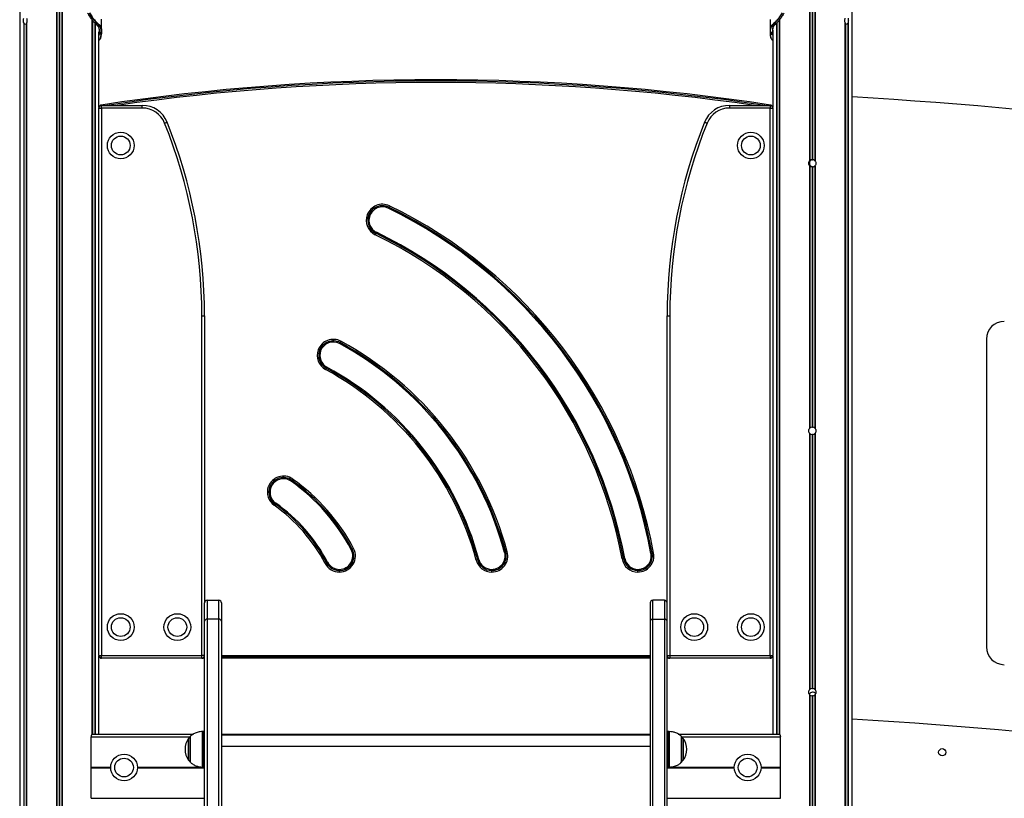
# Model space of a CAD drawing. Units: millimetres. Extents: x 951 to 12839, y 1304 to 13016.
# Drawn here: x 2457 to 3562, y 10710 to 11583 of the extents above; entities that cross this region are included whole.
import ezdxf

# ---------------------------------------------------------------- set-up
doc = ezdxf.new("R2010")
doc.units = ezdxf.units.MM
doc.header["$LTSCALE"] = 100

msp = doc.modelspace()

# ---------------------------------------------------------------- linework, layer by layer
at = {"color": 7, "linetype": 'Continuous', "lineweight": 25}
for p, q in [((2457.3, 12296.9), (2457.3, 9896.9)), ((3343.5, 12296.9), (3343.5, 11424.5)), ((3343.8, 12296.9), (3343.8, 11424.8)), ((3346.4, 12296.9), (3346.4, 11426)), ((3346.9, 12296.9), (3346.9, 11426)), ((3349.6, 12296.9), (3349.6, 11424.8)), ((3349.9, 12296.9), (3349.9, 11424.5)), ((3391.2, 9896.9), (3391.2, 12296.9)), ((2464.9, 11579), (2464.9, 9896.9)), ((2538.7, 10781.8), (2538.7, 11582.7)), ((2549.2, 11569.8), (2549.2, 11583.5)), ((3299.2, 11583.1), (3299.2, 11569.8)), ((3309.8, 11582.8), (3309.8, 10781.8)), ((3383.6, 9896.9), (3383.6, 11579)), ((2544.6, 11576.4), (2544.7, 11576.4)), ((2545.2, 11575.7), (2545.3, 11575.5)), ((2546.3, 11484.5), (2546.3, 11569.5)), ((2546.6, 11568.7), (2546.5, 11568.1)), ((2546.5, 11567), (2546.5, 11566.7)), ((2546.8, 11576.4), (2546.7, 11576.4)), ((2547.1, 11576.8), (2547.2, 11576.8)), ((2547.5, 11575.5), (2547.3, 11575.7)), ((2547.8, 11576.1), (2547.9, 11575.9)), ((2548.7, 11568.2), (2548.8, 11568.7)), ((2548.7, 11566.7), (2548.7, 11567)), ((2549.2, 11569), (2549.1, 11568.5)), ((2549.1, 11567.2), (2549.1, 11567.2)), ((3299.2, 11569), (3299.2, 11568.5)), ((3299.3, 11567.2), (3299.3, 11567)), ((3299.3, 11567.2), (3299.3, 11567.2)), ((3299.6, 11568.2), (3299.6, 11568.7)), ((3299.7, 11566.7), (3299.7, 11567)), ((3300.6, 11576.1), (3300.5, 11575.9)), ((3300.9, 11575.5), (3301, 11575.7)), ((3301.2, 11576.8), (3301.2, 11576.8)), ((3301.6, 11576.4), (3301.6, 11576.4)), ((3301.8, 11568.7), (3301.8, 11568.1)), ((3301.9, 11567), (3301.9, 11566.7)), ((3302.2, 11571.2), (3302.2, 11484.5)), ((3303.1, 11575.7), (3303, 11575.5)), ((3303.4, 11575.9), (3303.4, 11575.9)), ((3303.7, 11576.4), (3303.7, 11576.4)), ((3303.9, 11576.5), (3304, 11576.5)), ((2546.2, 10869.9), (2546.2, 11483.9)), ((2546.2, 11483.9), (2549.2, 11483.9)), ((2549.2, 11483.9), (2549.2, 11486.9)), ((2549.2, 11486.9), (2594.9, 11486.9)), ((2549.2, 11483.9), (2549.2, 10869.9)), ((2594.9, 11483.9), (2549.2, 11483.9)), ((2594.9, 11483.9), (2594.9, 11486.9)), ((3253.6, 11486.9), (3299.2, 11486.9)), ((3253.6, 11486.9), (3253.6, 11483.9)), ((3299.2, 11483.9), (3253.6, 11483.9)), ((3299.2, 11486.9), (3299.2, 11483.9)), ((3299.2, 11483.9), (3302.2, 11483.9)), ((3299.2, 10869.9), (3299.2, 11483.9)), ((3302.2, 11483.9), (3302.2, 10869.9)), ((3342.8, 11423.2), (3342.7, 11422.6)), ((3342.7, 11421.1), (3342.7, 11422.6)), ((3343.5, 11419.4), (3343.5, 11124.5)), ((3343.8, 11419), (3343.8, 11124.8)), ((3346.4, 11417.8), (3346.4, 11126)), ((3346.9, 11417.8), (3346.9, 11126)), ((3349.6, 11419), (3349.6, 11124.8)), ((3349.9, 11419.4), (3349.9, 11124.5)), ((2847.3, 11364.2), (2847.3, 11364.2)), ((2848.9, 11363.6), (2848.9, 11363.6)), ((2850.1, 11363.2), (2850.1, 11363.1)), ((2661.7, 10869.9), (2661.7, 11250.9)), ((2661.7, 11250.9), (2664.7, 11250.9)), ((2664.7, 11250.9), (2664.7, 10928.9)), ((3183.7, 10928.9), (3183.7, 11250.9)), ((3183.7, 11250.9), (3186.7, 11250.9)), ((3186.7, 11250.9), (3186.7, 10869.9)), ((3542, 11224.7), (3542, 10879.7)), ((2792.2, 11212.7), (2792.2, 11212.7)), ((2793.7, 11212.1), (2793.7, 11212.1)), ((2795, 11211.7), (2795, 11211.6)), ((3343.5, 11119.4), (3343.5, 10831.5)), ((3343.8, 11119), (3343.8, 10831.8)), ((3346.4, 11117.8), (3346.4, 10833)), ((3346.9, 11117.8), (3346.9, 10833)), ((3349.6, 11119), (3349.6, 10831.8)), ((3349.9, 11119.4), (3349.9, 10831.5)), ((2736.3, 11059.3), (2736.4, 11059.3)), ((2737.9, 11058.7), (2737.9, 11058.7)), ((2739.2, 11058.3), (2739.2, 11058.3)), ((2816, 10965.3), (2816, 10966.6)), ((2816, 10965.3), (2816, 10966.6)), ((2816, 10966.6), (2816, 10966.6)), ((2816, 10963.6), (2816, 10965.3)), ((2816, 10963.6), (2816, 10965.3)), ((2816, 10965.3), (2816, 10965.3)), ((2816, 10963.6), (2816, 10963.6)), ((2986.9, 10966.6), (2987, 10966.6)), ((2986.9, 10965.3), (2986.9, 10966.6)), ((2986.9, 10963.6), (2986.9, 10965.3)), ((2986.9, 10965.3), (2987, 10965.3)), ((2987, 10963.6), (2986.9, 10963.6)), ((2987, 10965.3), (2987, 10966.6)), ((2987, 10963.6), (2987, 10965.3)), ((3150.9, 10965.3), (3150.9, 10966.6)), ((3150.9, 10965.3), (3150.9, 10966.6)), ((3150.9, 10966.6), (3150.9, 10966.6)), ((3150.9, 10963.6), (3150.9, 10965.3)), ((3150.9, 10963.6), (3150.9, 10965.3)), ((3150.9, 10965.3), (3150.9, 10965.3)), ((3150.9, 10963.6), (3150.9, 10963.6)), ((2664.7, 10908.3), (2664.7, 10928.9)), ((2667.7, 10931.9), (2667.7, 10910.7)), ((2667.7, 10931.9), (2680.7, 10931.9)), ((2680.7, 10910.7), (2680.7, 10931.9)), ((2683.7, 10928.9), (2683.7, 10908.3)), ((3164.7, 10928.9), (3164.7, 10908.3)), ((3167.7, 10910.7), (3167.7, 10931.9)), ((3180.7, 10931.9), (3167.7, 10931.9)), ((3180.7, 10931.9), (3180.7, 10910.7)), ((3183.7, 10908.3), (3183.7, 10928.9)), ((2664.7, 10261.8), (2664.7, 10908.3)), ((2667.7, 10910.7), (2667.7, 10264.1)), ((2680.7, 10910.7), (2667.7, 10910.7)), ((2680.7, 10264.1), (2680.7, 10910.7)), ((2683.7, 10908.3), (2683.7, 10261.8)), ((3164.7, 10908.3), (3164.7, 10261.8)), ((3167.7, 10264.1), (3167.7, 10910.7)), ((3167.7, 10910.7), (3180.7, 10910.7)), ((3180.7, 10910.7), (3180.7, 10264.1)), ((3183.7, 10261.8), (3183.7, 10908.3)), ((2546.2, 10869.9), (2549.2, 10869.9)), ((2546.3, 10781.9), (2546.3, 10869.2)), ((2549.2, 10869.9), (2661.7, 10869.9)), ((2549.2, 10866.9), (2549.2, 10869.9)), ((2661.7, 10866.9), (2549.2, 10866.9)), ((2661.7, 10866.9), (2661.7, 10869.9)), ((2664.7, 10869.9), (2661.7, 10869.9)), ((2664.7, 10866.9), (2661.7, 10866.9)), ((2664.7, 10868.2), (2664.2, 10868.2)), ((3164.7, 10868.2), (2683.7, 10868.2)), ((3164.7, 10866.9), (2683.7, 10866.9)), ((3183.7, 10869.9), (3186.7, 10869.9)), ((3184.2, 10868.2), (3183.7, 10868.2)), ((3186.7, 10866.9), (3183.7, 10866.9)), ((3186.7, 10869.9), (3299.2, 10869.9)), ((3186.7, 10869.9), (3186.7, 10866.9)), ((3299.2, 10866.9), (3186.7, 10866.9)), ((3299.2, 10869.9), (3299.2, 10866.9)), ((3299.2, 10869.9), (3302.2, 10869.9)), ((3302.2, 10869.2), (3302.2, 10781.9)), ((2664.7, 10784.8), (2663.1, 10784.8)), ((3185.4, 10784.8), (3183.7, 10784.8)), ((2537.4, 10744.7), (2537.4, 10778.9)), ((2539, 10781.9), (2652.3, 10781.9)), ((2648.4, 10778.8), (2648.4, 10750.8)), ((2683.7, 10781.9), (3164.7, 10781.9)), ((2683.7, 10780.9), (3164.7, 10780.9)), ((3196.1, 10781.9), (3309.5, 10781.9)), ((3200.1, 10750.8), (3200.1, 10778.8)), ((3311.1, 10744.7), (3311.1, 10778.9)), ((2537.4, 10744.5), (2537.4, 10744.6)), ((2537.4, 10744.2), (2537.4, 10744.3)), ((2537.4, 10709.9), (2537.4, 10744.1)), ((2663.1, 10744.8), (2664.7, 10744.8)), ((3183.7, 10744.8), (3185.4, 10744.8)), ((3311.1, 10744.5), (3311.1, 10744.6)), ((3311.1, 10744.2), (3311.1, 10744.3)), ((3311.1, 10709.9), (3311.1, 10744.1))]:
    msp.add_line(p, q, dxfattribs=at)
at = {"color": 8, "linetype": 'Continuous', "lineweight": 25}
for p, q in [((2498.6, 12296.9), (2498.6, 9896.9)), ((2498.9, 12296.9), (2498.9, 9896.9)), ((2501.6, 12296.9), (2501.6, 9896.9)), ((2502.1, 12296.9), (2502.1, 9896.9)), ((2504.7, 12296.9), (2504.7, 9896.9)), ((2505, 12296.9), (2505, 9896.9)), ((2461.8, 11579.4), (2461.8, 9896.9)), ((2462, 11579), (2462, 9896.9)), ((2464.7, 11577.8), (2464.7, 9896.9)), ((2465, 11579.4), (2465, 9896.9)), ((2538.7, 11582.8), (2538.7, 10781.8)), ((2538.9, 11582.4), (2538.9, 10781.9)), ((2541.6, 11579.3), (2541.6, 10781.9)), ((2541.9, 11579.1), (2541.9, 10781.9)), ((3306.6, 11579.2), (3306.6, 10781.9)), ((3306.9, 11579.4), (3306.9, 10781.9)), ((3309.6, 11582.6), (3309.6, 10781.9)), ((3309.8, 11582.9), (3309.8, 10781.8)), ((3383.5, 11579.4), (3383.5, 9896.9)), ((3383.8, 11577.8), (3383.8, 9896.9)), ((3386.5, 11579), (3386.5, 9896.9)), ((3386.7, 11579.4), (3386.7, 9896.9)), ((2546.5, 11566.7), (2546.3, 11565.4)), ((3301.9, 11566.7), (3302.2, 11564.3)), ((3343.6, 11423.2), (3342.8, 11423.3)), ((3343.5, 11423), (3342.8, 11423.2)), ((3343.5, 11422.8), (3342.8, 11422.9)), ((3343.6, 11423.3), (3342.9, 11423.4)), ((3343.5, 11422.6), (3342.7, 11422.8)), ((3343.4, 11422.5), (3342.7, 11422.6)), ((2683.7, 10869.9), (3164.7, 10869.9)), ((3343.5, 10826.4), (3343.5, 9896.9)), ((3349.9, 10826.4), (3349.9, 9896.9)), ((3343.8, 10826), (3343.8, 9896.9)), ((3346.4, 10824.8), (3346.4, 9896.9)), ((3346.9, 10824.8), (3346.9, 9896.9)), ((3349.6, 10826), (3349.6, 9896.9)), ((2662.3, 10744.8), (2662.3, 10784.8)), ((2663.1, 10784.8), (2663.1, 10752)), ((3185.4, 10744.8), (3185.4, 10784.8)), ((3186.2, 10784.8), (3186.2, 10773.9)), ((2537.4, 10778.9), (2648.4, 10778.9)), ((2646.8, 10774.2), (2646.8, 10777.1)), ((2646.8, 10752.5), (2646.8, 10774.2)), ((2648.6, 10779.2), (2648.6, 10750.4)), ((3186.2, 10773.9), (3186.2, 10744.8)), ((3199.9, 10771.4), (3199.9, 10779.2)), ((3199.9, 10750.4), (3199.9, 10771.4)), ((3200.1, 10778.9), (3311.1, 10778.9)), ((3201.7, 10777.1), (3201.7, 10752.5)), ((2683.7, 10768.4), (3164.7, 10768.4)), ((2663.1, 10752), (2663.1, 10744.8)), ((2537.4, 10744.7), (2559.4, 10744.7)), ((2537.4, 10744.6), (2559.4, 10744.6)), ((2537.4, 10744.5), (2559.4, 10744.5)), ((2537.4, 10744.3), (2559.4, 10744.3)), ((2537.4, 10744.2), (2559.4, 10744.2)), ((2537.4, 10744.1), (2559.4, 10744.1)), ((2589.4, 10744.7), (2664.7, 10744.7)), ((2589.4, 10744.6), (2664.7, 10744.6)), ((2589.4, 10744.5), (2664.7, 10744.5)), ((2589.4, 10744.3), (2664.7, 10744.3)), ((2589.4, 10744.2), (2664.7, 10744.2)), ((2589.4, 10744.1), (2664.7, 10744.1)), ((3183.7, 10744.7), (3259.1, 10744.7)), ((3183.7, 10744.6), (3259.1, 10744.6)), ((3183.7, 10744.5), (3259.1, 10744.5)), ((3183.7, 10744.3), (3259.1, 10744.3)), ((3183.7, 10744.2), (3259.1, 10744.2)), ((3183.7, 10744.1), (3259.1, 10744.1)), ((3289.1, 10744.7), (3311.1, 10744.7)), ((3289.1, 10744.6), (3311.1, 10744.6)), ((3289.1, 10744.5), (3311.1, 10744.5)), ((3289.1, 10744.3), (3311.1, 10744.3)), ((3289.1, 10744.2), (3311.1, 10744.2)), ((3289.1, 10744.1), (3311.1, 10744.1)), ((2537.4, 10709.9), (2664.7, 10709.9)), ((3183.7, 10709.9), (3311.1, 10709.9))]:
    msp.add_line(p, q, dxfattribs=at)
at = {"color": 7, "linetype": 'Continuous', "lineweight": 25, "flags": 128}
for points in [[(2546.8, 11576.4), (2546.4, 11576.4), (2545.7, 11576.4), (2544.7, 11576.4)], [(2548.7, 11566.7), (2547.6, 11566.7), (2546.5, 11566.7)], [(3299.7, 11566.7), (3300.8, 11566.7), (3301.9, 11566.7)], [(3301.6, 11576.4), (3301.9, 11576.4), (3302.6, 11576.4), (3303.7, 11576.4)], [(2619.9, 11467), (2620.5, 11467.2), (2621, 11467.4), (2621.5, 11467.6), (2621.9, 11467.8), (2622.2, 11467.9), (2622.5, 11468), (2622.6, 11468.1), (2622.7, 11468.1)], [(3225.8, 11468.1), (3225.9, 11468.1), (3226, 11468), (3226.3, 11467.9), (3226.6, 11467.8), (3227, 11467.6), (3227.5, 11467.4), (3228, 11467.2), (3228.6, 11467)], [(2871.4, 11372.7), (2871.2, 11372.5), (2871.1, 11372.2), (2871, 11372), (2870.9, 11371.8), (2870.9, 11371.7), (2870.8, 11371.6), (2870.8, 11371.5), (2870.8, 11371.5)], [(2872.1, 11374.2), (2872, 11374), (2871.9, 11373.8), (2871.8, 11373.6), (2871.7, 11373.4), (2871.6, 11373.3), (2871.5, 11373.1), (2871.4, 11372.9), (2871.4, 11372.7)], [(2848.9, 11363.6), (2848.7, 11363.7), (2848.5, 11363.7), (2848.3, 11363.8), (2848.1, 11363.9), (2847.9, 11363.9), (2847.7, 11364), (2847.5, 11364.1), (2847.3, 11364.2)], [(2848.9, 11363.6), (2848.7, 11363.7), (2848.5, 11363.7), (2848.3, 11363.8), (2848.1, 11363.9), (2847.9, 11364), (2847.7, 11364), (2847.5, 11364.1), (2847.3, 11364.2)], [(2850.1, 11363.1), (2850.1, 11363.1), (2850, 11363.2), (2849.9, 11363.2), (2849.8, 11363.3), (2849.6, 11363.3), (2849.4, 11363.4), (2849.1, 11363.5), (2848.9, 11363.6)], [(2850.1, 11363.2), (2850.1, 11363.2), (2850.1, 11363.2), (2849.9, 11363.2), (2849.8, 11363.3), (2849.6, 11363.3), (2849.4, 11363.4), (2849.2, 11363.5), (2848.9, 11363.6)], [(2857.1, 11343.3), (2857, 11343.2), (2856.9, 11343), (2856.8, 11342.8), (2856.7, 11342.6), (2856.6, 11342.4), (2856.6, 11342.2), (2856.5, 11342), (2856.4, 11341.8)], [(2857.7, 11344.5), (2857.7, 11344.5), (2857.6, 11344.4), (2857.6, 11344.3), (2857.5, 11344.2), (2857.4, 11344), (2857.3, 11343.8), (2857.2, 11343.6), (2857.1, 11343.3)], [(2816.9, 11220.9), (2816.7, 11220.6), (2816.6, 11220.4), (2816.5, 11220.2), (2816.4, 11220), (2816.3, 11219.9), (2816.3, 11219.8), (2816.2, 11219.7), (2816.2, 11219.7)], [(2817.7, 11222.3), (2817.6, 11222.1), (2817.5, 11222), (2817.3, 11221.8), (2817.2, 11221.6), (2817.1, 11221.4), (2817.1, 11221.2), (2817, 11221), (2816.9, 11220.9)], [(2793.7, 11212.1), (2793.5, 11212.2), (2793.4, 11212.2), (2793.2, 11212.3), (2793, 11212.4), (2792.8, 11212.4), (2792.6, 11212.5), (2792.4, 11212.6), (2792.2, 11212.7)], [(2793.7, 11212.1), (2793.6, 11212.2), (2793.4, 11212.2), (2793.2, 11212.3), (2793, 11212.4), (2792.8, 11212.5), (2792.6, 11212.5), (2792.4, 11212.6), (2792.2, 11212.7)], [(2795, 11211.6), (2795, 11211.6), (2794.9, 11211.7), (2794.8, 11211.7), (2794.7, 11211.8), (2794.5, 11211.8), (2794.3, 11211.9), (2794, 11212), (2793.7, 11212.1)], [(2795, 11211.7), (2795, 11211.7), (2794.9, 11211.7), (2794.8, 11211.7), (2794.7, 11211.8), (2794.5, 11211.8), (2794.3, 11211.9), (2794, 11212), (2793.7, 11212.1)], [(2801.3, 11192.2), (2801.2, 11192), (2801.1, 11191.8), (2801, 11191.6), (2800.9, 11191.5), (2800.8, 11191.3), (2800.7, 11191.1), (2800.6, 11190.9), (2800.5, 11190.7)], [(2801.9, 11193.3), (2801.9, 11193.3), (2801.9, 11193.3), (2801.8, 11193.2), (2801.8, 11193), (2801.7, 11192.9), (2801.5, 11192.6), (2801.4, 11192.4), (2801.3, 11192.2)], [(2737.9, 11058.7), (2737.7, 11058.8), (2737.5, 11058.9), (2737.4, 11058.9), (2737.2, 11059), (2737, 11059.1), (2736.8, 11059.1), (2736.6, 11059.2), (2736.3, 11059.3)], [(2737.9, 11058.7), (2737.7, 11058.8), (2737.5, 11058.9), (2737.4, 11058.9), (2737.2, 11059), (2737, 11059.1), (2736.8, 11059.2), (2736.6, 11059.2), (2736.4, 11059.3)], [(2739.2, 11058.3), (2739.1, 11058.3), (2739.1, 11058.3), (2739, 11058.3), (2738.8, 11058.4), (2738.6, 11058.5), (2738.4, 11058.5), (2738.2, 11058.6), (2737.9, 11058.7)], [(2739.2, 11058.3), (2739.1, 11058.3), (2739.1, 11058.3), (2739, 11058.4), (2738.8, 11058.4), (2738.7, 11058.5), (2738.4, 11058.6), (2738.2, 11058.6), (2737.9, 11058.7)], [(2762.7, 11066.5), (2762.5, 11066.3), (2762.4, 11066), (2762.2, 11065.8), (2762.1, 11065.7), (2762, 11065.6), (2762, 11065.5), (2761.9, 11065.4), (2761.9, 11065.4)], [(2763.6, 11067.8), (2763.5, 11067.7), (2763.4, 11067.5), (2763.3, 11067.3), (2763.1, 11067.1), (2763, 11067), (2762.9, 11066.8), (2762.8, 11066.6), (2762.7, 11066.5)], [(2743.8, 11039.8), (2743.7, 11039.7), (2743.6, 11039.5), (2743.5, 11039.3), (2743.4, 11039.2), (2743.2, 11039), (2743.1, 11038.8), (2743, 11038.6), (2742.9, 11038.4)], [(2744.6, 11040.9), (2744.6, 11040.9), (2744.5, 11040.8), (2744.5, 11040.7), (2744.4, 11040.6), (2744.3, 11040.4), (2744.1, 11040.3), (2744, 11040), (2743.8, 11039.8)], [(2830.5, 10989.2), (2830.2, 10989.1), (2830, 10989), (2829.8, 10988.9), (2829.6, 10988.8), (2829.5, 10988.7), (2829.4, 10988.7), (2829.3, 10988.6), (2829.3, 10988.6)], [(2832, 10990), (2831.8, 10989.9), (2831.6, 10989.8), (2831.4, 10989.7), (2831.2, 10989.6), (2831, 10989.5), (2830.8, 10989.4), (2830.7, 10989.3), (2830.5, 10989.2)], [(3002.7, 10985.9), (3002.4, 10985.8), (3002.2, 10985.7), (3002, 10985.7), (3001.8, 10985.6), (3001.6, 10985.6), (3001.5, 10985.6), (3001.4, 10985.5), (3001.4, 10985.5)], [(3004.3, 10986.3), (3004.1, 10986.3), (3003.9, 10986.2), (3003.7, 10986.2), (3003.5, 10986.1), (3003.3, 10986), (3003.1, 10986), (3002.9, 10985.9), (3002.7, 10985.9)], [(3167, 10984.6), (3166.7, 10984.5), (3166.4, 10984.5), (3166.2, 10984.4), (3166, 10984.4), (3165.9, 10984.4), (3165.7, 10984.4), (3165.7, 10984.4), (3165.7, 10984.3)], [(3168.6, 10984.9), (3168.4, 10984.9), (3168.2, 10984.8), (3168, 10984.8), (3167.8, 10984.7), (3167.5, 10984.7), (3167.3, 10984.7), (3167.2, 10984.6), (3167, 10984.6)], [(2801.6, 10974), (2801.4, 10973.9), (2801.2, 10973.8), (2801.1, 10973.7), (2800.9, 10973.6), (2800.7, 10973.5), (2800.5, 10973.4), (2800.3, 10973.3), (2800.1, 10973.2)], [(2802.8, 10974.6), (2802.7, 10974.6), (2802.7, 10974.6), (2802.6, 10974.5), (2802.5, 10974.5), (2802.3, 10974.4), (2802.1, 10974.3), (2801.8, 10974.1), (2801.6, 10974)], [(2971.2, 10977.3), (2971, 10977.3), (2970.8, 10977.2), (2970.6, 10977.2), (2970.4, 10977.1), (2970.2, 10977.1), (2970, 10977), (2969.8, 10977), (2969.6, 10976.9)], [(2972.5, 10977.7), (2972.4, 10977.7), (2972.4, 10977.7), (2972.3, 10977.6), (2972.1, 10977.6), (2971.9, 10977.6), (2971.7, 10977.5), (2971.5, 10977.4), (2971.2, 10977.3)], [(3134.8, 10978.7), (3134.6, 10978.6), (3134.5, 10978.6), (3134.3, 10978.5), (3134.1, 10978.5), (3133.8, 10978.5), (3133.6, 10978.4), (3133.4, 10978.4), (3133.2, 10978.3)], [(3136.2, 10978.9), (3136.1, 10978.9), (3136.1, 10978.9), (3136, 10978.9), (3135.8, 10978.8), (3135.6, 10978.8), (3135.4, 10978.8), (3135.1, 10978.7), (3134.8, 10978.7)]]:
    msp.add_lwpolyline(points, dxfattribs=at)
at = {"color": 8, "linetype": 'Continuous', "lineweight": 25, "flags": 128}
for points in [[(2548.8, 11487.3), (2548.8, 11487.2), (2548.8, 11487.2), (2548.8, 11487.1), (2548.9, 11486.9), (2548.9, 11486.9)], [(3299.7, 11487.3), (3299.7, 11487.2), (3299.7, 11487.2), (3299.7, 11487.1), (3299.6, 11486.9), (3299.6, 11486.9)]]:
    msp.add_lwpolyline(points, dxfattribs=at)
at = {"color": 7, "linetype": 'Continuous', "lineweight": 25}
for centre, radius in [((2570.7, 11441.9), 15), ((3277.7, 11441.9), 15), ((2570.7, 11441.9), 10.5), ((3277.7, 11441.9), 10.5), ((2570.7, 10901.9), 15), ((2634.2, 10901.9), 15), ((3214.2, 10901.9), 15), ((3277.7, 10901.9), 15), ((2570.7, 10901.9), 10.5), ((2634.2, 10901.9), 10.5), ((3214.2, 10901.9), 10.5), ((3277.7, 10901.9), 10.5), ((3492.4, 10761.5), 4.05), ((2574.4, 10744.4), 15), ((2574.4, 10744.4), 10.5), ((3274.1, 10744.4), 15), ((3274.1, 10744.4), 10.5)]:
    msp.add_circle(centre, radius, dxfattribs=at)
at = {"color": 8, "linetype": 'Continuous', "lineweight": 25}
for centre, radius, start, end in [((2544.6, 11576.8), 0.353, 227.9093, 270.498), ((2544.7, 11576.7), 0.356, 229.7703, 270.3532), ((2545.2, 11576.1), 0.364, 228.4228, 270.6359), ((2545.3, 11575.9), 0.367, 229.1311, 270.7774), ((2546.6, 11569.2), 0.472, 238.6899, 270.367), ((2546.5, 11568.6), 0.515, 243.7988, 270.1531), ((2546.5, 11567.5), 0.563, 252.2036, 269.933), ((2546.5, 11567.3), 0.599, 254.3636, 269.6667), ((2548.7, 11567.3), 0.342, 261.6653, 345.7891), ((2548.7, 11567.1), 0.337, 260.9249, 345.4621), ((3299.6, 11567.3), 0.343, 194.6522, 278.2885), ((3299.6, 11567.1), 0.338, 194.9344, 279.0167), ((3301.8, 11569.1), 0.394, 265.9237, 337.2416), ((3301.8, 11568.6), 0.437, 267.3931, 323.6663), ((3301.9, 11567.5), 0.501, 268.7459, 307.2337), ((3301.9, 11567.3), 0.521, 268.8892, 303.957), ((3303, 11575.9), 0.35, 268.3226, 330.3267), ((3303.2, 11576.1), 0.356, 268.964, 323.1783), ((3303.7, 11576.8), 0.353, 269.5065, 312.1396), ((3303.7, 11576.7), 0.356, 269.6226, 310.3536), ((2924.2, 9015.6), 2497, 81.7658, 98.2342)]:
    msp.add_arc(centre, radius, start, end, dxfattribs=at)
at = {"color": 7, "linetype": 'Continuous', "lineweight": 25}
for centre, radius, start, end in [((2546.7, 11576.9), 0.42, 271.053, 355.6236), ((2546.8, 11576.8), 0.418, 271.0966, 356.1257), ((2547.3, 11576.2), 0.423, 270.1115, 353.8441), ((2547.5, 11576), 0.425, 269.599, 352.6109), ((2548.8, 11568.5), 0.348, 262.4572, 352.9835), ((2548.8, 11569.1), 0.36, 264.1855, 354.4413), ((3299.6, 11569.1), 0.36, 185.5685, 275.8047), ((3299.6, 11568.5), 0.348, 187.0103, 277.5494), ((3300.9, 11576), 0.425, 187.3884, 270.407), ((3301, 11576.2), 0.423, 186.1489, 269.8933), ((3301.6, 11576.9), 0.42, 184.3794, 268.946), ((3301.6, 11576.8), 0.418, 183.8694, 268.9059), ((2924.2, 9015.6), 2500, 81.3626, 98.6374), ((2924.2, 9015.6), 2498.7, 81.507, 98.493), ((3066, 6006), 5500, 70.9009, 86.6106), ((2549.2, 11483.9), 3, 90, 180), ((2549.2, 11484.3), 3, 98.6374, 167.4736), ((2594.9, 11456.9), 30, 21.9133, 90), ((2594.9, 11456.9), 27, 21.9133, 90), ((3253.6, 11456.9), 30, 90, 158.0867), ((3253.6, 11456.9), 27, 90, 158.0867), ((3299.2, 11483.9), 3, 0, 90), ((3299.2, 11484.3), 3, 12.5264, 81.3626), ((2082.7, 11250.9), 582, 0, 21.9133), ((3765.7, 11250.9), 582, 158.0867, 180), ((2082.7, 11250.9), 579, 0, 21.9133), ((3765.7, 11250.9), 579, 158.0867, 180), ((3347.5, 11422.1), 4.1, 165.271, 167.2952), ((3347.5, 11422.1), 4.1, 109.6258, 163.4654), ((3346.7, 11421.9), 4.1, 93.7053, 134.9582), ((3346.7, 11421.9), 4.1, 45.0418, 86.2947), ((3347.5, 11422.1), 4.1, 174.7243, 277.3771), ((3347.5, 11422.1), 4.1, 170.8945, 172.9187), ((3346.7, 11421.9), 4.1, 225.0418, 266.2947), ((3346.7, 11421.9), 4.1, 273.7053, 314.9582), ((2864.2, 11358), 18, 64.1109, 160), ((2864.2, 11358), 16.3, 64.1109, 160), ((2864.2, 11358), 15, 64.1109, 160), ((2635.2, 10886.3), 539.4, 10.4781, 64.1109), ((2635.2, 10886.3), 540.7, 10.4781, 64.1109), ((2635.2, 10886.3), 542.4, 10.4781, 64.1109), ((2864.2, 11358), 18, 160, 244.1107), ((2864.2, 11358), 16.3, 160, 244.1107), ((2864.2, 11358), 15, 160, 244.1107), ((2635.2, 10886.3), 506.4, 10.4786, 64.1107), ((2635.2, 10886.3), 508.1, 10.4786, 64.1107), ((2635.2, 10886.3), 509.4, 10.4786, 64.1107), ((3562, 11224.7), 20, 90, 180), ((2809.1, 11206.5), 18, 61.5091, 160), ((2809.1, 11206.5), 16.3, 61.5091, 160), ((2809.1, 11206.5), 15, 61.5091, 160), ((2635.2, 10886.3), 379.4, 15.1715, 61.5091), ((2635.2, 10886.3), 380.7, 15.1715, 61.5091), ((2635.2, 10886.3), 382.4, 15.1715, 61.5091), ((2809.1, 11206.5), 18, 160, 241.5087), ((2809.1, 11206.5), 16.3, 160, 241.5087), ((2809.1, 11206.5), 15, 160, 241.5087), ((2635.2, 10886.3), 348.1, 15.1724, 61.5087), ((2635.2, 10886.3), 349.4, 15.1724, 61.5087), ((2635.2, 10886.3), 346.4, 15.1724, 61.5087), ((3346.7, 11121.9), 4.1, 93.7053, 134.9582), ((3346.7, 11121.9), 4.1, 45.0418, 86.2947), ((3346.7, 11121.9), 4.1, 225.0418, 266.2947), ((3346.7, 11121.9), 4.1, 273.7053, 314.9582), ((2753.3, 11053.2), 18, 54.7385, 160), ((2753.3, 11053.2), 16.3, 54.7385, 160), ((2753.2, 11053.1), 18, 160, 234.737), ((2753.2, 11053.1), 16.3, 160, 234.737), ((2753.3, 11053.2), 15, 54.7385, 160), ((2635.2, 10886.3), 219.4, 27.8112, 54.7385), ((2635.2, 10886.3), 220.7, 27.8112, 54.7385), ((2635.2, 10886.3), 222.4, 27.8112, 54.7385), ((2753.2, 11053.1), 15, 160, 234.737), ((2635.2, 10886.3), 186.4, 27.8142, 54.737), ((2635.2, 10886.3), 188.1, 27.8142, 54.737), ((2635.2, 10886.3), 189.4, 27.8142, 54.737), ((2816, 10981.6), 18, 270, 27.8112), ((2816, 10981.6), 16.3, 270, 27.8112), ((2816, 10981.6), 15, 270, 27.8112), ((2987, 10981.6), 18, 270, 15.1715), ((2987, 10981.6), 16.3, 270, 15.1715), ((2987, 10981.6), 15, 270, 15.1715), ((3150.9, 10981.6), 18, 270, 10.4781), ((3150.9, 10981.6), 16.3, 270, 10.4781), ((3150.9, 10981.6), 15, 270, 10.4781), ((2816, 10981.6), 18, 207.8142, 270), ((2816, 10981.6), 16.3, 207.8142, 270), ((2816, 10981.6), 15, 207.8142, 270), ((2986.9, 10981.6), 18, 195.1724, 270), ((2986.9, 10981.6), 16.3, 195.1724, 270), ((2986.9, 10981.6), 15, 195.1724, 270), ((3150.9, 10981.6), 18, 190.4786, 270), ((3150.9, 10981.6), 16.3, 190.4786, 270), ((3150.9, 10981.6), 15, 190.4786, 270), ((2667.7, 10928.9), 3, 90, 180), ((2680.7, 10928.9), 3, 0, 90), ((3167.7, 10928.9), 3, 90, 180), ((3180.7, 10928.9), 3, 0, 90), ((2667.5, 10908), 2.74, 84.0456, 172.4322), ((2681, 10908), 2.74, 7.5691, 95.9542), ((3167.5, 10908), 2.74, 84.0461, 172.4311), ((3181, 10908), 2.74, 7.5689, 95.9539), ((3562, 10879.7), 20, 180, 270), ((2549.2, 10869.9), 3, 180, 270), ((2661.7, 10869.9), 3, 270, 0), ((3186.7, 10869.9), 3, 180, 270), ((3299.2, 10869.9), 3, 270, 0), ((3347, 10824.6), 4.25, 36.9521, 151.5865), ((3346.7, 10828.9), 4.1, 93.7053, 134.9582), ((3346.7, 10828.9), 4.1, 45.0418, 86.2947), ((3346.7, 10828.9), 4.1, 225.0418, 266.2947), ((3346.7, 10828.9), 4.1, 273.7053, 314.9582), ((3066, 5218), 5590, 71.2201, 86.6652), ((2663.1, 10774.8), 10, 90, 94.2523), ((3185.4, 10774.8), 10, 85.7477, 90), ((2663.5, 10764.8), 20.7, 143.6737, 216.3263), ((2649.2, 10775.3), 3, 104.7929, 143.6737), ((2648.9, 10778.8), 0.5, 134.4217, 180), ((3199.6, 10778.8), 0.5, 0, 45.5783), ((3199.3, 10775.3), 3, 36.3263, 75.2071), ((3185, 10764.8), 20.7, 323.6737, 36.3263), ((2649.2, 10754.3), 3, 216.3263, 255.2071), ((2648.9, 10750.8), 0.5, 180, 225.5783), ((3199.6, 10750.8), 0.5, 314.4217, 0), ((3199.3, 10754.3), 3, 284.7929, 323.6737), ((2663.1, 10754.8), 10, 265.7477, 270), ((3185.4, 10754.8), 10, 270, 274.2523)]:
    msp.add_arc(centre, radius, start, end, dxfattribs=at)
for centre, major_axis, ratio, start_param, end_param in [((2465, 11581.9), (4.27, 0), 0.960474, 3.92772, 4.64772), ((3383.5, 11581.9), (4.27, 0), 0.960474, 4.777058, 5.497058), ((2539, 10778.9), (0, 3), 0.554309, 0, 1.570796), ((3309.5, 10778.9), (0, 3), 0.554309, 4.712389, 6.283185), ((2537.5, 10744.7), (0, 0.2), 0.554309, 1.570796, 2.111848), ((2537.3, 10744.4), (0, 0.2), 0.554309, 4.171337, 5.253441), ((2537.5, 10744.1), (0, 0.2), 0.554309, 1.029744, 1.570796), ((3311, 10744.7), (0, 0.2), 0.554309, 4.171337, 4.712389), ((3311.2, 10744.4), (0, 0.2), 0.554309, 1.029744, 2.111848), ((3311, 10744.1), (0, 0.2), 0.554309, 4.712389, 5.253441)]:
    msp.add_ellipse(centre, major_axis=major_axis, ratio=ratio, start_param=start_param, end_param=end_param, dxfattribs=at)
for points, knots in [([(2533.5, 11590.4), (2534.2, 11589.2), (2535.6, 11586.8), (2537.9, 11583.5), (2540.3, 11580.6), (2542.3, 11578.5), (2543.7, 11577.2), (2544.3, 11576.7), (2544.6, 11576.4)], [0, 0, 0, 0, 0.178585, 0.359633, 0.560569, 0.766876, 0.882939, 1, 1, 1, 1]), ([(2546.7, 11576.4), (2546.3, 11576.8), (2545.3, 11577.6), (2543.3, 11579.5), (2540.8, 11582.2), (2537.9, 11585.8), (2536, 11588.8), (2535.1, 11590.3)], [0, 0, 0, 0, 0.169936, 0.342749, 0.555311, 0.773986, 1, 1, 1, 1]), ([(2535.6, 11590.6), (2536.5, 11589.1), (2538.4, 11586.1), (2541.2, 11582.5), (2543.7, 11579.9), (2545.7, 11578), (2546.7, 11577.2), (2547.1, 11576.8)], [0, 0, 0, 0, 0.225769, 0.438109, 0.656529, 0.826619, 1, 1, 1, 1]), ([(3312.8, 11590.6), (3311.8, 11589.1), (3310, 11586.1), (3307.1, 11582.5), (3304.7, 11579.9), (3302.6, 11578), (3301.7, 11577.2), (3301.2, 11576.8)], [0, 0, 0, 0, 0.225769, 0.438109, 0.656528, 0.826618, 1, 1, 1, 1]), ([(3301.6, 11576.4), (3302.1, 11576.8), (3303.1, 11577.6), (3305.1, 11579.5), (3307.5, 11582.2), (3310.4, 11585.8), (3312.3, 11588.8), (3313.3, 11590.3)], [0, 0, 0, 0, 0.1699359, 0.3427483, 0.5553108, 0.7739861, 1, 1, 1, 1]), ([(3314.9, 11590.4), (3314.2, 11589.2), (3312.7, 11586.8), (3310.4, 11583.5), (3308, 11580.6), (3306.1, 11578.5), (3304.7, 11577.3), (3304.2, 11576.8), (3303.9, 11576.6)], [0, 0, 0, 0, 0.183418, 0.369366, 0.575739, 0.78763, 0.906835, 1, 1, 1, 1]), ([(2461.8, 11579.4), (2461.7, 11579.7), (2461.5, 11580.5), (2461.4, 11581.9), (2461.5, 11583.3), (2461.7, 11584.1), (2461.8, 11584.5)], [0, 0, 0, 0, 0.249183, 0.498418, 0.746947, 1, 1, 1, 1]), ([(2462, 11579), (2461.9, 11579.1), (2461.9, 11579.2), (2461.8, 11579.3), (2461.8, 11579.4)], [0, 0, 0, 0, 0.550059, 1, 1, 1, 1]), ([(2464.9, 11577.8), (2464.9, 11577.8), (2464.8, 11577.8), (2464.8, 11577.8), (2464.7, 11577.8)], [0, 0, 0, 0, 0.733769, 1, 1, 1, 1]), ([(2465, 11579.4), (2464.9, 11579.3), (2464.9, 11579.1), (2464.9, 11579), (2464.9, 11579)], [0, 0, 0, 0, 0.808294, 1, 1, 1, 1]), ([(2465, 11577.8), (2465, 11577.8), (2465, 11577.8), (2465, 11577.8), (2464.9, 11577.8)], [0, 0, 0, 0, 0.602224, 1, 1, 1, 1]), ([(2465, 11584.5), (2465.1, 11584.1), (2465.4, 11583.3), (2465.5, 11581.9), (2465.4, 11580.5), (2465.1, 11579.7), (2465, 11579.4)], [0, 0, 0, 0, 0.249196, 0.498415, 0.746948, 1, 1, 1, 1]), ([(3383.5, 11579.4), (3383.4, 11579.7), (3383.1, 11580.5), (3383, 11581.9), (3383.1, 11583.3), (3383.4, 11584.1), (3383.5, 11584.5)], [0, 0, 0, 0, 0.249178, 0.498416, 0.746948, 1, 1, 1, 1]), ([(3383.6, 11579), (3383.6, 11579.1), (3383.6, 11579.2), (3383.5, 11579.3), (3383.5, 11579.4)], [0, 0, 0, 0, 0.550004, 1, 1, 1, 1]), ([(3383.6, 11577.8), (3383.6, 11577.8), (3383.5, 11577.8), (3383.5, 11577.8), (3383.5, 11577.8), (3383.5, 11577.8)], [0, 0, 0, 0, 0.203854, 0.802407, 1, 1, 1, 1]), ([(3383.8, 11577.8), (3383.7, 11577.8), (3383.6, 11577.8), (3383.6, 11577.8), (3383.6, 11577.8)], [0, 0, 0, 0, 0.7923837, 1, 1, 1, 1]), ([(3386.7, 11579.4), (3386.7, 11579.3), (3386.6, 11579.1), (3386.5, 11579), (3386.5, 11579)], [0, 0, 0, 0, 0.808262, 1, 1, 1, 1]), ([(3386.7, 11584.5), (3386.8, 11584.1), (3387, 11583.3), (3387.1, 11581.9), (3387, 11580.5), (3386.8, 11579.7), (3386.7, 11579.4)], [0, 0, 0, 0, 0.249201, 0.498416, 0.746946, 1, 1, 1, 1]), ([(2544.4, 11576.5), (2544.4, 11576.5), (2544.4, 11576.5), (2544.4, 11576.5), (2544.4, 11576.5)], [0, 0, 0, 0, 0.525637, 1, 1, 1, 1]), ([(2544.4, 11576.5), (2544.4, 11576.5), (2544.6, 11576.4), (2544.7, 11576.2), (2544.8, 11576), (2544.9, 11575.9)], [0, 0, 0, 0, 0.00729, 0.58003, 1, 1, 1, 1]), ([(2544.6, 11576.4), (2544.7, 11576.4), (2545.1, 11576.4), (2545.8, 11576.4), (2546.4, 11576.4), (2546.7, 11576.4)], [0, 0, 0, 0, 0.159362, 0.500485, 1, 1, 1, 1]), ([(2544.7, 11576.4), (2544.7, 11576.3), (2544.9, 11576.2), (2545, 11576), (2545.1, 11575.8), (2545.2, 11575.7)], [0, 0, 0, 0, 0.311419, 0.627402, 1, 1, 1, 1]), ([(2545.2, 11575.7), (2545.6, 11575.7), (2546.3, 11575.7), (2547, 11575.7), (2547.3, 11575.7)], [0, 0, 0, 0, 0.50972, 1, 1, 1, 1]), ([(2547.5, 11575.5), (2547.1, 11575.5), (2546.4, 11575.5), (2545.7, 11575.5), (2545.3, 11575.5)], [0, 0, 0, 0, 0.508725, 1, 1, 1, 1]), ([(2545.3, 11575.5), (2545.6, 11575), (2546, 11574), (2546.5, 11571.8), (2546.6, 11569.9), (2546.6, 11568.7)], [0, 0, 0, 0, 0.275279, 0.547422, 1, 1, 1, 1]), ([(2546.3, 11560), (2546.4, 11560), (2546.8, 11560.2), (2547.4, 11560.8), (2548, 11561.7), (2548.4, 11562.9), (2548.8, 11564.4), (2549, 11565.7), (2549, 11566.5), (2549, 11566.7)], [0, 0, 0, 0, 0.050328, 0.221247, 0.385221, 0.567158, 0.751285, 0.937214, 1, 1, 1, 1]), ([(2548.7, 11568.2), (2548.3, 11568.1), (2547.6, 11568.1), (2546.9, 11568.1), (2546.5, 11568.1)], [0, 0, 0, 0, 0.547057, 1, 1, 1, 1]), ([(2546.5, 11568.1), (2546.5, 11567.9), (2546.5, 11567.6), (2546.5, 11567.2), (2546.5, 11567)], [0, 0, 0, 0, 0.498264, 1, 1, 1, 1]), ([(2546.5, 11567), (2546.6, 11567), (2547, 11567), (2547.7, 11567), (2548.3, 11567), (2548.7, 11567)], [0, 0, 0, 0, 0.159536, 0.500488, 1, 1, 1, 1]), ([(2546.6, 11568.7), (2546.7, 11568.7), (2547.1, 11568.7), (2547.7, 11568.7), (2548.3, 11568.7), (2548.7, 11568.7), (2548.8, 11568.7)], [0, 0, 0, 0, 0.159818, 0.501164, 0.861698, 1, 1, 1, 1]), ([(2547.3, 11575.7), (2547.3, 11575.8), (2547.2, 11576), (2547, 11576.2), (2546.9, 11576.3), (2546.8, 11576.4)], [0, 0, 0, 0, 0.328561, 0.655009, 1, 1, 1, 1]), ([(2547.2, 11576.8), (2547.3, 11576.7), (2547.4, 11576.6), (2547.6, 11576.4), (2547.7, 11576.2), (2547.8, 11576.1)], [0, 0, 0, 0, 0.349046, 0.674424, 1, 1, 1, 1]), ([(2548.8, 11568.7), (2548.8, 11569.5), (2548.8, 11571), (2548.4, 11573.4), (2547.8, 11574.7), (2547.5, 11575.5)], [0, 0, 0, 0, 0.284178, 0.56462, 1, 1, 1, 1]), ([(2547.9, 11575.9), (2548.3, 11575.1), (2548.9, 11573.8), (2549.2, 11571.3), (2549.2, 11569.8), (2549.2, 11569)], [0, 0, 0, 0, 0.43576, 0.716709, 1, 1, 1, 1]), ([(2548.7, 11567), (2548.7, 11567.2), (2548.7, 11567.6), (2548.7, 11568), (2548.7, 11568.2)], [0, 0, 0, 0, 0.5578203, 1, 1, 1, 1]), ([(2549.1, 11568.5), (2549.1, 11568.3), (2549.1, 11567.9), (2549.1, 11567.5), (2549.1, 11567.2)], [0, 0, 0, 0, 0.444274, 1, 1, 1, 1]), ([(2549.1, 11567), (2549.1, 11567), (2549.1, 11567.1), (2549.1, 11567.2), (2549.1, 11567.2)], [0, 0, 0, 0, 0.527039, 1, 1, 1, 1]), ([(3300.5, 11575.9), (3300.1, 11575.1), (3299.5, 11573.8), (3299.2, 11571.3), (3299.2, 11569.8), (3299.2, 11569)], [0, 0, 0, 0, 0.435759, 0.716709, 1, 1, 1, 1]), ([(3299.2, 11568.5), (3299.2, 11568.3), (3299.2, 11567.9), (3299.3, 11567.5), (3299.3, 11567.2)], [0, 0, 0, 0, 0.444273, 1, 1, 1, 1]), ([(3299.3, 11567), (3299.4, 11566.3), (3299.5, 11564.9), (3299.9, 11563.1), (3300.4, 11561.8), (3300.8, 11561.2), (3301, 11561)], [0, 0, 0, 0, 0.263365, 0.531843, 0.795904, 1, 1, 1, 1]), ([(3299.6, 11568.7), (3299.6, 11569.5), (3299.6, 11571), (3299.9, 11573.4), (3300.5, 11574.7), (3300.9, 11575.5)], [0, 0, 0, 0, 0.284178, 0.56462, 1, 1, 1, 1]), ([(3301.8, 11568.7), (3301.7, 11568.7), (3301.3, 11568.7), (3300.7, 11568.7), (3300.1, 11568.7), (3299.7, 11568.7), (3299.6, 11568.7)], [0, 0, 0, 0, 0.159826, 0.501161, 0.861694, 1, 1, 1, 1]), ([(3299.6, 11568.2), (3300, 11568.1), (3300.7, 11568.1), (3301.5, 11568.1), (3301.8, 11568.1)], [0, 0, 0, 0, 0.547048, 1, 1, 1, 1]), ([(3299.7, 11567), (3299.7, 11567.2), (3299.6, 11567.6), (3299.6, 11568), (3299.6, 11568.2)], [0, 0, 0, 0, 0.557821, 1, 1, 1, 1]), ([(3301.9, 11567), (3301.7, 11567), (3301.4, 11567), (3300.6, 11567), (3300, 11567), (3299.7, 11567)], [0, 0, 0, 0, 0.159554, 0.5005, 1, 1, 1, 1]), ([(3301.2, 11576.8), (3301.1, 11576.7), (3300.9, 11576.6), (3300.8, 11576.4), (3300.6, 11576.2), (3300.6, 11576.1)], [0, 0, 0, 0, 0.349048, 0.674426, 1, 1, 1, 1]), ([(3300.9, 11575.5), (3301.2, 11575.5), (3302, 11575.5), (3302.7, 11575.5), (3303, 11575.5)], [0, 0, 0, 0, 0.508718, 1, 1, 1, 1]), ([(3301, 11575.7), (3301.1, 11575.8), (3301.2, 11576), (3301.4, 11576.2), (3301.5, 11576.3), (3301.6, 11576.4)], [0, 0, 0, 0, 0.328561, 0.655008, 1, 1, 1, 1]), ([(3303.1, 11575.7), (3302.8, 11575.7), (3302.1, 11575.7), (3301.4, 11575.7), (3301, 11575.7)], [0, 0, 0, 0, 0.509717, 1, 1, 1, 1]), ([(3303.7, 11576.4), (3303.6, 11576.4), (3303.3, 11576.4), (3302.6, 11576.4), (3302, 11576.4), (3301.6, 11576.4)], [0, 0, 0, 0, 0.159367, 0.500474, 1, 1, 1, 1]), ([(3303, 11575.5), (3302.8, 11575), (3302.3, 11574), (3301.8, 11571.8), (3301.8, 11569.9), (3301.8, 11568.7)], [0, 0, 0, 0, 0.2752789, 0.5474219, 1, 1, 1, 1]), ([(3301.8, 11568.1), (3301.8, 11567.9), (3301.8, 11567.6), (3301.9, 11567.2), (3301.9, 11567)], [0, 0, 0, 0, 0.498264, 1, 1, 1, 1]), ([(3302.2, 11569.8), (3302.2, 11570.8), (3302.3, 11572.4), (3302.7, 11574.3), (3303.1, 11575.3), (3303.3, 11575.8)], [0, 0, 0, 0, 0.39866, 0.708025, 1, 1, 1, 1]), ([(3303.7, 11576.4), (3303.6, 11576.3), (3303.5, 11576.2), (3303.3, 11576), (3303.2, 11575.8), (3303.1, 11575.7)], [0, 0, 0, 0, 0.311422, 0.627407, 1, 1, 1, 1]), ([(3303.3, 11575.7), (3303.3, 11575.7), (3303.4, 11575.8), (3303.4, 11575.9), (3303.4, 11575.9)], [0, 0, 0, 0, 0.636223, 1, 1, 1, 1]), ([(3303.4, 11575.9), (3303.5, 11576), (3303.6, 11576.2), (3303.8, 11576.3), (3303.9, 11576.4)], [0, 0, 0, 0, 0.241413, 1, 1, 1, 1]), ([(3301.1, 11560.7), (3301.3, 11560.5), (3301.6, 11560.2), (3302, 11560), (3302.2, 11559.9)], [0, 0, 0, 0, 0.489254, 1, 1, 1, 1]), ([(3343.5, 11419.4), (3343.2, 11419.7), (3342.7, 11420.5), (3342.5, 11421.9), (3342.7, 11423.3), (3343.2, 11424.1), (3343.5, 11424.5)], [0, 0, 0, 0, 0.244089, 0.493328, 0.741881, 1, 1, 1, 1]), ([(3343.5, 11424.5), (3343.6, 11424.6), (3343.7, 11424.7), (3343.8, 11424.8), (3343.8, 11424.8)], [0, 0, 0, 0, 0.808089, 1, 1, 1, 1]), ([(3343.5, 11422.8), (3343.5, 11422.8), (3343.5, 11422.8), (3343.5, 11422.9), (3343.5, 11422.9), (3343.5, 11423), (3343.5, 11423), (3343.5, 11423)], [0, 0, 0, 0, 0.019229, 0.330984, 0.642433, 0.953524, 1, 1, 1, 1]), ([(3343.6, 11423.2), (3343.6, 11423.2), (3343.6, 11423.2), (3343.6, 11423.2), (3343.6, 11423.3), (3343.6, 11423.3)], [0, 0, 0, 0, 0.178948, 0.799619, 1, 1, 1, 1]), ([(3346.4, 11426), (3346.5, 11426), (3346.5, 11426), (3346.7, 11426), (3346.8, 11426), (3346.9, 11426), (3346.9, 11426)], [0, 0, 0, 0, 0.297116, 0.500032, 0.800294, 1, 1, 1, 1]), ([(3349.6, 11424.8), (3349.6, 11424.8), (3349.7, 11424.7), (3349.8, 11424.5), (3349.9, 11424.5)], [0, 0, 0, 0, 0.550264, 1, 1, 1, 1]), ([(3349.9, 11424.5), (3350.1, 11424.1), (3350.6, 11423.3), (3350.8, 11421.9), (3350.6, 11420.5), (3350.1, 11419.7), (3349.9, 11419.4)], [0, 0, 0, 0, 0.249197, 0.498413, 0.746964, 1, 1, 1, 1]), ([(3343.4, 11422.5), (3343.4, 11422.5), (3343.5, 11422.6), (3343.5, 11422.6), (3343.5, 11422.6)], [0, 0, 0, 0, 0.429855, 1, 1, 1, 1]), ([(3343.8, 11419), (3343.7, 11419.1), (3343.6, 11419.2), (3343.5, 11419.3), (3343.5, 11419.4)], [0, 0, 0, 0, 0.550068, 1, 1, 1, 1]), ([(3346.9, 11417.8), (3346.9, 11417.8), (3346.8, 11417.8), (3346.7, 11417.8), (3346.5, 11417.8), (3346.4, 11417.8), (3346.4, 11417.8)], [0, 0, 0, 0, 0.297117, 0.500028, 0.800303, 1, 1, 1, 1]), ([(3349.9, 11419.4), (3349.8, 11419.3), (3349.7, 11419.1), (3349.6, 11419), (3349.6, 11419)], [0, 0, 0, 0, 0.8082669, 1, 1, 1, 1]), ([(3343.5, 11124.5), (3343.6, 11124.6), (3343.7, 11124.7), (3343.8, 11124.8), (3343.8, 11124.8)], [0, 0, 0, 0, 0.8082669, 1, 1, 1, 1]), ([(3346.4, 11126), (3346.5, 11126), (3346.5, 11126), (3346.7, 11126), (3346.8, 11126), (3346.9, 11126), (3346.9, 11126)], [0, 0, 0, 0, 0.297117, 0.500035, 0.800303, 1, 1, 1, 1]), ([(3349.6, 11124.8), (3349.6, 11124.8), (3349.7, 11124.7), (3349.8, 11124.5), (3349.9, 11124.5)], [0, 0, 0, 0, 0.5500736, 1, 1, 1, 1]), ([(3343.5, 11119.4), (3343.2, 11119.7), (3342.7, 11120.5), (3342.5, 11121.9), (3342.7, 11123.3), (3343.2, 11124.1), (3343.5, 11124.5)], [0, 0, 0, 0, 0.244089, 0.493328, 0.741881, 1, 1, 1, 1]), ([(3343.8, 11119), (3343.7, 11119.1), (3343.6, 11119.2), (3343.5, 11119.3), (3343.5, 11119.4)], [0, 0, 0, 0, 0.550259, 1, 1, 1, 1]), ([(3346.9, 11117.8), (3346.9, 11117.8), (3346.8, 11117.8), (3346.7, 11117.8), (3346.5, 11117.8), (3346.4, 11117.8), (3346.4, 11117.8)], [0, 0, 0, 0, 0.297117, 0.500028, 0.800303, 1, 1, 1, 1]), ([(3349.9, 11119.4), (3349.8, 11119.3), (3349.7, 11119.1), (3349.6, 11119), (3349.6, 11119)], [0, 0, 0, 0, 0.8082669, 1, 1, 1, 1]), ([(3349.9, 11124.5), (3350.1, 11124.1), (3350.6, 11123.3), (3350.8, 11121.9), (3350.6, 11120.5), (3350.1, 11119.7), (3349.9, 11119.4)], [0, 0, 0, 0, 0.249178, 0.498394, 0.746945, 1, 1, 1, 1]), ([(3343.5, 10826.4), (3343.2, 10826.7), (3342.7, 10827.5), (3342.5, 10828.9), (3342.7, 10830.3), (3343.2, 10831.1), (3343.5, 10831.5)], [0, 0, 0, 0, 0.2440887, 0.4933279, 0.741891, 1, 1, 1, 1]), ([(3343.5, 10831.5), (3343.6, 10831.6), (3343.7, 10831.7), (3343.8, 10831.8), (3343.8, 10831.8)], [0, 0, 0, 0, 0.8082669, 1, 1, 1, 1]), ([(3343.8, 10826), (3343.7, 10826.1), (3343.6, 10826.2), (3343.5, 10826.3), (3343.5, 10826.4)], [0, 0, 0, 0, 0.550164, 1, 1, 1, 1]), ([(3346.4, 10833), (3346.5, 10833), (3346.5, 10833), (3346.7, 10833), (3346.8, 10833), (3346.9, 10833), (3346.9, 10833)], [0, 0, 0, 0, 0.297117, 0.500035, 0.800303, 1, 1, 1, 1]), ([(3349.6, 10831.8), (3349.6, 10831.8), (3349.7, 10831.7), (3349.8, 10831.5), (3349.9, 10831.5)], [0, 0, 0, 0, 0.550169, 1, 1, 1, 1]), ([(3349.9, 10826.4), (3349.8, 10826.3), (3349.7, 10826.1), (3349.6, 10826), (3349.6, 10826)], [0, 0, 0, 0, 0.8082669, 1, 1, 1, 1]), ([(3349.9, 10831.5), (3350.1, 10831.1), (3350.6, 10830.3), (3350.8, 10828.9), (3350.6, 10827.5), (3350.1, 10826.7), (3349.9, 10826.4)], [0, 0, 0, 0, 0.249188, 0.498404, 0.746944, 1, 1, 1, 1]), ([(3346.9, 10824.8), (3346.9, 10824.8), (3346.8, 10824.8), (3346.7, 10824.8), (3346.5, 10824.8), (3346.4, 10824.8), (3346.4, 10824.8)], [0, 0, 0, 0, 0.297118, 0.500029, 0.800303, 1, 1, 1, 1]), ([(2662.3, 10784.7), (2660.8, 10784.6), (2657.6, 10784.2), (2653.6, 10782.7), (2650.5, 10781), (2649.1, 10779.6), (2648.6, 10779.1)], [0, 0, 0, 0, 0.310327, 0.61736, 0.846096, 1, 1, 1, 1]), ([(3199.9, 10779), (3199.1, 10779.8), (3197.3, 10781.6), (3193.7, 10783.3), (3189.9, 10784.4), (3187.4, 10784.6), (3186.2, 10784.7)], [0, 0, 0, 0, 0.217433, 0.512038, 0.759449, 1, 1, 1, 1]), ([(2648.6, 10750.6), (2649.4, 10749.8), (2651.3, 10748), (2654.8, 10746.3), (2658.6, 10745.2), (2661.1, 10745), (2662.3, 10744.9)], [0, 0, 0, 0, 0.2146804, 0.5103242, 0.7586072, 1, 1, 1, 1]), ([(3186.2, 10744.9), (3187.7, 10745), (3190.9, 10745.4), (3194.9, 10746.9), (3198, 10748.6), (3199.4, 10750), (3200, 10750.6)], [0, 0, 0, 0, 0.30973, 0.6159, 0.843998, 1, 1, 1, 1])]:
    msp.add_open_spline(points, degree=3, knots=knots, dxfattribs=at)
at = {"color": 8, "linetype": 'Continuous', "lineweight": 25}
for points, knots in [([(2546.3, 11560.1), (2546.5, 11560.2), (2547, 11560.4), (2547.6, 11561.3), (2548.1, 11562.7), (2548.5, 11564.5), (2548.6, 11566), (2548.7, 11566.7)], [0, 0, 0, 0, 0.101287, 0.323754, 0.55113, 0.773284, 1, 1, 1, 1]), ([(3302.2, 11560), (3302, 11560.1), (3301.4, 11560.4), (3300.8, 11561.3), (3300.2, 11562.7), (3299.9, 11564.5), (3299.7, 11566), (3299.7, 11566.7)], [0, 0, 0, 0, 0.129647, 0.345093, 0.565295, 0.780438, 1, 1, 1, 1])]:
    msp.add_open_spline(points, degree=3, knots=knots, dxfattribs=at)

doc.saveas('drawing.dxf')
